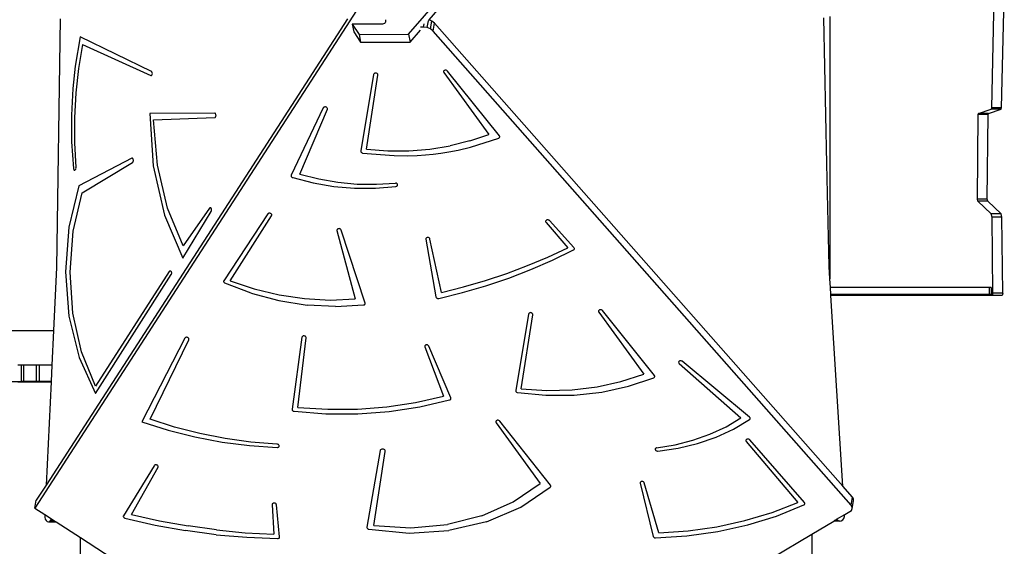
# Model space of a CAD drawing. Units: centimetres. Extents: x -754 to 680, y 850 to 2252.
# Drawn here: x 367 to 482, y 1309 to 1370 of the extents above; entities that cross this region are included whole.
import ezdxf

# ---------------------------------------------------------------- set-up
doc = ezdxf.new("R2010")
doc.units = ezdxf.units.CM
doc.layers.add('VP-EQ', color=7, linetype='Continuous', true_color=0x8a3492)

# ---------------------------------------------------------------- blocks, each defined once
blk = doc.blocks.new('3029 2')
at = {"layer": 'VP-EQ', "color": 0}
for p, q in [((412.16, 1368.4), (462.97, 1427.43)), ((414.55, 1370.08), (462.85, 1426.18)), ((480.09, 1359.84), (480.4, 1373.86)), ((481.25, 1359.84), (481.56, 1373.86)), ((406.53, 1371.82), (368.62, 1313.24)), ((405.05, 1370.2), (369.93, 1315.92)), ((371.58, 1370.2), (371.13, 1341.27)), ((409.42, 1369.74), (409.34, 1369.66)), ((409.46, 1369.85), (409.42, 1369.74)), ((409.48, 1370.1), (409.46, 1369.85)), ((414.32, 1369.19), (414.46, 1369.98)), ((414.49, 1370), (414.55, 1370.08)), ((414.88, 1369.93), (414.55, 1370.08)), ((414.72, 1369.02), (414.88, 1369.93)), ((415.18, 1369.69), (414.88, 1369.93)), ((460.89, 1353.34), (460.54, 1370.3)), ((461.23, 1370.48), (461.23, 1351.78)), ((409.1, 1369.59), (405.6, 1369.57)), ((405.6, 1369.57), (406.38, 1368.38)), ((405.6, 1369.57), (405.78, 1368.67)), ((405.78, 1368.67), (406.56, 1367.48)), ((409.24, 1369.61), (409.1, 1369.59)), ((409.34, 1369.66), (409.24, 1369.61)), ((412.33, 1367.5), (413.53, 1368.89)), ((413.91, 1369.24), (413.56, 1369.24)), ((413.91, 1369.24), (413.97, 1369.6)), ((414.32, 1369.19), (413.91, 1369.24)), ((414.72, 1369.02), (414.32, 1369.19)), ((415.02, 1368.77), (414.72, 1369.02)), ((415.02, 1368.77), (415.18, 1369.69)), ((463.71, 1313.61), (415.02, 1368.77)), ((462.76, 1315.79), (415.18, 1369.69)), ((373.89, 1368.12), (373.32, 1364.69)), ((382.19, 1364.08), (373.89, 1368.12)), ((406.38, 1368.38), (412.16, 1368.4)), ((406.38, 1368.38), (406.56, 1367.48)), ((406.56, 1367.48), (412.33, 1367.5)), ((412.16, 1368.4), (412.33, 1367.5)), ((374.16, 1367.22), (373.69, 1364.42)), ((374.16, 1367.22), (382.11, 1363.6)), ((373.32, 1364.69), (373.03, 1362.08)), ((373.69, 1364.42), (373.37, 1361.57)), ((382.23, 1364.05), (382.19, 1364.08)), ((382.26, 1364.01), (382.23, 1364.05)), ((382.28, 1363.96), (382.26, 1364.01)), ((416.26, 1364.13), (416.24, 1364.09)), ((416.24, 1364.09), (416.24, 1364.04)), ((416.24, 1364.04), (416.25, 1363.99)), ((416.25, 1363.99), (416.27, 1363.94)), ((416.3, 1364.17), (416.26, 1364.13)), ((416.35, 1364.2), (416.3, 1364.17)), ((416.41, 1364.22), (416.35, 1364.2)), ((416.47, 1364.22), (416.41, 1364.22)), ((416.53, 1364.22), (416.47, 1364.22)), ((416.6, 1364.2), (416.53, 1364.22)), ((416.65, 1364.16), (416.6, 1364.2)), ((416.69, 1364.12), (416.65, 1364.16)), ((422.73, 1356.58), (416.69, 1364.12)), ((382.11, 1363.6), (382.15, 1363.59)), ((382.15, 1363.59), (382.19, 1363.6)), ((382.19, 1363.6), (382.22, 1363.62)), ((382.22, 1363.62), (382.25, 1363.66)), ((382.25, 1363.66), (382.28, 1363.71)), ((382.29, 1363.9), (382.28, 1363.96)), ((382.28, 1363.71), (382.29, 1363.77)), ((382.3, 1363.83), (382.29, 1363.9)), ((382.29, 1363.77), (382.3, 1363.83)), ((408.08, 1363.73), (406.59, 1354.82)), ((407.24, 1355.01), (408.58, 1363.64)), ((408.1, 1363.77), (408.08, 1363.73)), ((408.13, 1363.82), (408.1, 1363.77)), ((408.18, 1363.85), (408.13, 1363.82)), ((408.23, 1363.87), (408.18, 1363.85)), ((408.3, 1363.88), (408.23, 1363.87)), ((408.36, 1363.88), (408.3, 1363.88)), ((408.42, 1363.86), (408.36, 1363.88)), ((408.48, 1363.83), (408.42, 1363.86)), ((408.53, 1363.79), (408.48, 1363.83)), ((408.56, 1363.74), (408.53, 1363.79)), ((408.58, 1363.69), (408.56, 1363.74)), ((408.58, 1363.64), (408.58, 1363.69)), ((416.27, 1363.94), (421.5, 1356.74)), ((373.03, 1362.08), (372.87, 1358.98)), ((373.37, 1361.57), (373.22, 1358.67)), ((402.22, 1359.83), (398.49, 1351.99)), ((399.49, 1352.13), (402.69, 1359.67)), ((402.25, 1359.87), (402.22, 1359.83)), ((402.3, 1359.91), (402.25, 1359.87)), ((402.35, 1359.93), (402.3, 1359.91)), ((402.41, 1359.94), (402.35, 1359.93)), ((402.47, 1359.94), (402.41, 1359.94)), ((402.54, 1359.93), (402.47, 1359.94)), ((402.6, 1359.9), (402.54, 1359.93)), ((402.64, 1359.86), (402.6, 1359.9)), ((402.68, 1359.82), (402.64, 1359.86)), ((402.7, 1359.77), (402.68, 1359.82)), ((402.69, 1359.67), (402.7, 1359.72)), ((402.7, 1359.72), (402.7, 1359.77)), ((478.56, 1359.18), (480.05, 1359.68)), ((479.72, 1359.18), (481.21, 1359.68)), ((480.05, 1359.68), (480.09, 1359.84)), ((481.21, 1359.68), (480.05, 1359.68)), ((481.25, 1359.84), (480.09, 1359.84)), ((481.21, 1359.68), (481.25, 1359.84)), ((372.87, 1358.98), (372.9, 1355.88)), ((373.22, 1358.67), (373.23, 1355.77)), ((389.57, 1359.2), (382, 1359.19)), ((382, 1359.19), (382.39, 1353.08)), ((382.45, 1358.44), (389.57, 1358.7)), ((382.91, 1353.15), (382.45, 1358.44)), ((389.61, 1359.2), (389.57, 1359.2)), ((389.57, 1358.7), (389.61, 1358.71)), ((389.64, 1359.17), (389.61, 1359.2)), ((389.61, 1358.71), (389.64, 1358.74)), ((389.67, 1359.13), (389.64, 1359.17)), ((389.64, 1358.74), (389.67, 1358.78)), ((389.7, 1359.08), (389.67, 1359.13)), ((389.67, 1358.78), (389.7, 1358.83)), ((389.71, 1359.02), (389.7, 1359.08)), ((389.7, 1358.83), (389.71, 1358.89)), ((389.72, 1358.96), (389.71, 1359.02)), ((389.71, 1358.89), (389.72, 1358.96)), ((478.42, 1349.22), (478.53, 1359.05)), ((478.53, 1359.05), (478.56, 1359.18)), ((479.69, 1359.05), (478.53, 1359.05)), ((479.72, 1359.18), (478.56, 1359.18)), ((479.58, 1349.22), (479.69, 1359.05)), ((479.69, 1359.05), (479.72, 1359.18)), ((419.3, 1355.99), (417, 1355.42)), ((419.3, 1355.99), (421.5, 1356.74)), ((419.36, 1355.25), (422.66, 1356.31)), ((422.66, 1356.31), (422.71, 1356.34)), ((422.71, 1356.34), (422.74, 1356.37)), ((422.76, 1356.54), (422.73, 1356.58)), ((422.74, 1356.37), (422.76, 1356.41)), ((422.77, 1356.5), (422.76, 1356.54)), ((422.76, 1356.41), (422.77, 1356.45)), ((422.77, 1356.45), (422.77, 1356.5)), ((372.9, 1355.88), (373.11, 1352.79)), ((373.23, 1355.77), (373.4, 1352.88)), ((406.59, 1354.82), (406.59, 1354.76)), ((407.24, 1355.01), (409.72, 1354.83)), ((409.72, 1354.83), (412.18, 1354.83)), ((412.18, 1354.83), (414.62, 1355.03)), ((414.62, 1355.03), (417, 1355.42)), ((416.84, 1354.7), (417.94, 1354.91)), ((417.94, 1354.91), (419.36, 1355.25)), ((379.9, 1353.97), (373.72, 1350.78)), ((379.93, 1353.98), (379.9, 1353.97)), ((379.97, 1353.97), (379.93, 1353.98)), ((380.01, 1353.95), (379.97, 1353.97)), ((380.04, 1353.91), (380.01, 1353.95)), ((380.06, 1353.87), (380.04, 1353.91)), ((380.08, 1353.81), (380.06, 1353.87)), ((380.07, 1353.62), (380.09, 1353.68)), ((380.09, 1353.74), (380.08, 1353.81)), ((380.09, 1353.68), (380.09, 1353.74)), ((406.59, 1354.76), (406.6, 1354.71)), ((406.6, 1354.71), (406.63, 1354.67)), ((406.63, 1354.67), (406.68, 1354.63)), ((406.68, 1354.63), (406.74, 1354.6)), ((406.74, 1354.6), (406.8, 1354.58)), ((406.8, 1354.58), (410.48, 1354.28)), ((410.48, 1354.28), (412, 1354.26)), ((412, 1354.26), (413.15, 1354.3)), ((413.15, 1354.3), (414.11, 1354.36)), ((414.11, 1354.36), (415.01, 1354.44)), ((415.01, 1354.44), (415.9, 1354.56)), ((415.9, 1354.56), (416.84, 1354.7)), ((373.11, 1352.79), (373.12, 1352.73)), ((373.12, 1352.73), (373.14, 1352.67)), ((373.14, 1352.67), (373.17, 1352.63)), ((373.17, 1352.63), (373.21, 1352.6)), ((373.21, 1352.6), (373.25, 1352.59)), ((373.25, 1352.59), (373.28, 1352.59)), ((373.28, 1352.59), (373.32, 1352.61)), ((373.32, 1352.61), (373.35, 1352.65)), ((373.35, 1352.65), (373.38, 1352.69)), ((373.38, 1352.69), (373.4, 1352.75)), ((373.41, 1352.82), (373.4, 1352.88)), ((373.4, 1352.75), (373.41, 1352.82)), ((374.13, 1349.96), (379.99, 1353.49)), ((379.99, 1353.49), (380.02, 1353.52)), ((380.02, 1353.52), (380.05, 1353.57)), ((380.05, 1353.57), (380.07, 1353.62)), ((382.39, 1353.08), (383.7, 1347.35)), ((384.07, 1348.18), (382.91, 1353.15)), ((461.15, 1341.37), (460.89, 1353.34)), ((398.49, 1351.99), (398.48, 1351.95)), ((398.48, 1351.95), (398.48, 1351.9)), ((398.48, 1351.9), (398.49, 1351.86)), ((398.49, 1351.86), (398.52, 1351.81)), ((398.52, 1351.81), (398.55, 1351.78)), ((398.55, 1351.78), (398.6, 1351.75)), ((398.6, 1351.75), (398.65, 1351.72)), ((398.65, 1351.72), (401.02, 1351.11)), ((399.49, 1352.13), (401.68, 1351.57)), ((401.68, 1351.57), (403.91, 1351.18)), ((461.23, 1351.78), (461.23, 1339.95)), ((373.72, 1350.78), (372.56, 1345.94)), ((401.02, 1351.11), (403.43, 1350.7)), ((403.43, 1350.7), (405.87, 1350.49)), ((403.91, 1351.18), (406.16, 1350.97)), ((405.87, 1350.49), (408.29, 1350.49)), ((406.16, 1350.97), (408.4, 1350.94)), ((408.29, 1350.49), (410.68, 1350.69)), ((408.4, 1350.94), (410.62, 1351.09)), ((410.68, 1351.08), (410.62, 1351.09)), ((410.73, 1351.06), (410.68, 1351.08)), ((410.68, 1350.69), (410.74, 1350.71)), ((410.78, 1351.03), (410.73, 1351.06)), ((410.74, 1350.71), (410.79, 1350.73)), ((410.82, 1350.99), (410.78, 1351.03)), ((410.79, 1350.73), (410.83, 1350.77)), ((410.85, 1350.95), (410.82, 1350.99)), ((410.83, 1350.77), (410.85, 1350.81)), ((410.87, 1350.9), (410.85, 1350.95)), ((410.85, 1350.81), (410.87, 1350.85)), ((410.87, 1350.85), (410.87, 1350.9)), ((373.09, 1345.48), (374.13, 1349.96)), ((478.47, 1348.98), (478.42, 1349.22)), ((479.58, 1349.22), (478.42, 1349.22)), ((479.63, 1348.98), (479.58, 1349.22)), ((385.89, 1343.78), (384.07, 1348.18)), ((388.96, 1348.15), (385.89, 1343.78)), ((388.99, 1348.19), (388.96, 1348.15)), ((389.03, 1348.21), (388.99, 1348.19)), ((389.06, 1348.21), (389.03, 1348.21)), ((389.1, 1348.2), (389.06, 1348.21)), ((389.14, 1348.17), (389.1, 1348.2)), ((389.17, 1348.13), (389.14, 1348.17)), ((389.19, 1348.08), (389.17, 1348.13)), ((389.2, 1348.02), (389.19, 1348.08)), ((389.2, 1347.96), (389.2, 1348.02)), ((389.2, 1347.89), (389.2, 1347.96)), ((480.05, 1347.49), (478.47, 1348.98)), ((479.63, 1348.98), (478.47, 1348.98)), ((481.21, 1347.49), (479.63, 1348.98)), ((383.7, 1347.35), (385.85, 1342.36)), ((385.85, 1342.36), (389.16, 1347.79)), ((389.16, 1347.79), (389.18, 1347.84)), ((389.18, 1347.84), (389.2, 1347.89)), ((395.75, 1347.49), (390.63, 1339.7)), ((391.35, 1339.71), (396.2, 1347.28)), ((395.79, 1347.53), (395.75, 1347.49)), ((395.84, 1347.56), (395.79, 1347.53)), ((395.89, 1347.58), (395.84, 1347.56)), ((395.96, 1347.58), (395.89, 1347.58)), ((396.02, 1347.57), (395.96, 1347.58)), ((396.08, 1347.55), (396.02, 1347.57)), ((396.14, 1347.52), (396.08, 1347.55)), ((396.18, 1347.48), (396.14, 1347.52)), ((396.21, 1347.43), (396.18, 1347.48)), ((396.2, 1347.28), (396.22, 1347.33)), ((396.22, 1347.38), (396.21, 1347.43)), ((396.22, 1347.33), (396.22, 1347.38)), ((428.22, 1346.77), (428.17, 1346.74)), ((428.28, 1346.79), (428.22, 1346.77)), ((428.34, 1346.8), (428.28, 1346.79)), ((428.4, 1346.8), (428.34, 1346.8)), ((428.46, 1346.78), (428.4, 1346.8)), ((428.52, 1346.75), (428.46, 1346.78)), ((480.13, 1347.11), (480.05, 1347.49)), ((481.21, 1347.49), (480.05, 1347.49)), ((480.22, 1338.27), (480.13, 1347.11)), ((481.29, 1347.11), (480.13, 1347.11)), ((481.29, 1347.11), (481.21, 1347.49)), ((481.38, 1338.27), (481.29, 1347.11)), ((372.56, 1345.94), (372.17, 1340.76)), ((403.82, 1345.65), (403.8, 1345.6)), ((403.84, 1345.7), (403.82, 1345.65)), ((403.88, 1345.73), (403.84, 1345.7)), ((403.94, 1345.76), (403.88, 1345.73)), ((403.99, 1345.77), (403.94, 1345.76)), ((404.06, 1345.78), (403.99, 1345.77)), ((404.12, 1345.76), (404.06, 1345.78)), ((404.18, 1345.74), (404.12, 1345.76)), ((404.23, 1345.7), (404.18, 1345.74)), ((404.27, 1345.66), (404.23, 1345.7)), ((404.29, 1345.61), (404.27, 1345.66)), ((428.14, 1346.7), (428.12, 1346.65)), ((428.12, 1346.65), (428.12, 1346.6)), ((428.12, 1346.6), (428.14, 1346.55)), ((428.17, 1346.74), (428.14, 1346.7)), ((428.14, 1346.55), (428.17, 1346.5)), ((428.17, 1346.5), (430.69, 1343.55)), ((428.56, 1346.71), (428.52, 1346.75)), ((431.42, 1343.57), (428.56, 1346.71)), ((372.72, 1340.71), (373.09, 1345.48)), ((403.8, 1345.6), (403.81, 1345.55)), ((403.81, 1345.55), (405.95, 1337.59)), ((407.08, 1337.12), (404.29, 1345.61)), ((414.18, 1344.64), (414.16, 1344.59)), ((414.16, 1344.59), (414.16, 1344.54)), ((414.16, 1344.54), (415.34, 1337.83)), ((414.21, 1344.68), (414.18, 1344.64)), ((414.25, 1344.71), (414.21, 1344.68)), ((414.31, 1344.74), (414.25, 1344.71)), ((414.37, 1344.75), (414.31, 1344.74)), ((414.43, 1344.74), (414.37, 1344.75)), ((414.49, 1344.73), (414.43, 1344.74)), ((414.55, 1344.7), (414.49, 1344.73)), ((414.6, 1344.66), (414.55, 1344.7)), ((414.63, 1344.62), (414.6, 1344.66)), ((414.65, 1344.57), (414.63, 1344.62)), ((415.99, 1338.35), (414.65, 1344.57)), ((428.38, 1342.47), (430.69, 1343.55)), ((431.38, 1343.3), (431.42, 1343.33)), ((431.46, 1343.52), (431.42, 1343.57)), ((431.42, 1343.33), (431.46, 1343.37)), ((431.47, 1343.47), (431.46, 1343.52)), ((431.46, 1343.37), (431.47, 1343.42)), ((431.47, 1343.42), (431.47, 1343.47)), ((426.02, 1341.47), (428.38, 1342.47)), ((428.94, 1342.1), (431.38, 1343.3)), ((371.13, 1341.27), (370.78, 1333.94)), ((423.59, 1340.55), (426.02, 1341.47)), ((426.41, 1341.01), (428.94, 1342.1)), ((461.23, 1339.95), (461.15, 1341.37)), ((372.17, 1340.76), (372.59, 1335.59)), ((373.05, 1335.93), (372.72, 1340.71)), ((375.67, 1326.61), (384.48, 1340.43)), ((384.27, 1340.8), (375.69, 1327.46)), ((384.27, 1340.8), (384.31, 1340.84)), ((384.31, 1340.84), (384.34, 1340.87)), ((384.34, 1340.87), (384.38, 1340.87)), ((384.38, 1340.87), (384.42, 1340.86)), ((384.42, 1340.86), (384.46, 1340.83)), ((384.46, 1340.83), (384.49, 1340.79)), ((384.51, 1340.48), (384.48, 1340.43)), ((384.49, 1340.79), (384.51, 1340.74)), ((384.51, 1340.74), (384.53, 1340.68)), ((384.52, 1340.54), (384.51, 1340.48)), ((384.53, 1340.61), (384.52, 1340.54)), ((384.53, 1340.68), (384.53, 1340.61)), ((421.11, 1339.73), (423.59, 1340.55)), ((421.16, 1339.12), (423.82, 1340.01)), ((423.82, 1340.01), (426.41, 1341.01)), ((461.3, 1338.91), (461.23, 1339.95)), ((390.63, 1339.7), (390.61, 1339.66)), ((390.61, 1339.66), (390.61, 1339.61)), ((390.61, 1339.61), (390.62, 1339.55)), ((390.62, 1339.55), (390.65, 1339.51)), ((390.65, 1339.51), (390.69, 1339.47)), ((390.69, 1339.47), (390.75, 1339.43)), ((393.82, 1338.25), (390.75, 1339.43)), ((391.35, 1339.71), (394.16, 1338.76)), ((394.16, 1338.76), (397.07, 1338.06)), ((415.99, 1338.35), (418.57, 1338.99)), ((418.44, 1338.33), (421.16, 1339.12)), ((418.57, 1338.99), (421.11, 1339.73)), ((479.78, 1338.91), (461.3, 1338.91)), ((461.35, 1338.11), (461.3, 1338.91)), ((479.78, 1338.91), (479.78, 1338.11)), ((480.02, 1338.91), (479.78, 1338.91)), ((480.02, 1338.91), (480.02, 1338.11)), ((393.82, 1338.25), (397.03, 1337.4)), ((397.07, 1338.06), (400.03, 1337.63)), ((400.03, 1337.63), (403, 1337.47)), ((415.34, 1337.83), (415.36, 1337.78)), ((415.36, 1337.78), (415.39, 1337.74)), ((415.39, 1337.74), (415.43, 1337.7)), ((415.43, 1337.7), (415.48, 1337.67)), ((415.48, 1337.67), (415.54, 1337.65)), ((415.54, 1337.65), (415.61, 1337.64)), ((415.61, 1337.64), (415.67, 1337.65)), ((415.67, 1337.65), (418.44, 1338.33)), ((479.78, 1338.11), (461.35, 1338.11)), ((461.36, 1338.01), (461.35, 1338.11)), ((462.76, 1315.79), (461.36, 1338.01)), ((480.16, 1338.01), (461.36, 1338.01)), ((480.02, 1338.11), (479.78, 1338.11)), ((480.22, 1338.27), (480.16, 1338.01)), ((481.32, 1338.01), (480.16, 1338.01)), ((481.38, 1338.27), (480.22, 1338.27)), ((481.38, 1338.27), (481.32, 1338.01)), ((397.03, 1337.4), (400.32, 1336.88)), ((403.63, 1336.71), (400.32, 1336.88)), ((403, 1337.47), (405.95, 1337.59)), ((403.63, 1336.71), (406.9, 1336.9)), ((406.9, 1336.9), (406.95, 1336.91)), ((406.95, 1336.91), (407, 1336.93)), ((407, 1336.93), (407.04, 1336.96)), ((407.04, 1336.96), (407.07, 1336.99)), ((407.07, 1336.99), (407.09, 1337.04)), ((407.09, 1337.08), (407.08, 1337.12)), ((407.09, 1337.04), (407.09, 1337.08)), ((372.59, 1335.59), (373.78, 1330.77)), ((374.06, 1331.43), (373.05, 1335.93)), ((426.14, 1335.84), (424.64, 1326.93)), ((425.29, 1327.13), (426.63, 1335.76)), ((426.15, 1335.89), (426.14, 1335.84)), ((426.19, 1335.93), (426.15, 1335.89)), ((426.23, 1335.96), (426.19, 1335.93)), ((426.29, 1335.99), (426.23, 1335.96)), ((426.35, 1336), (426.29, 1335.99)), ((426.42, 1335.99), (426.35, 1336)), ((426.48, 1335.97), (426.42, 1335.99)), ((426.53, 1335.94), (426.48, 1335.97)), ((426.58, 1335.91), (426.53, 1335.94)), ((426.61, 1335.86), (426.58, 1335.91)), ((426.63, 1335.81), (426.61, 1335.86)), ((426.63, 1335.76), (426.63, 1335.81)), ((434.3, 1336.2), (434.29, 1336.15)), ((434.29, 1336.15), (434.3, 1336.1)), ((434.32, 1336.25), (434.3, 1336.2)), ((434.3, 1336.1), (434.33, 1336.05)), ((434.35, 1336.29), (434.32, 1336.25)), ((434.33, 1336.05), (439.55, 1328.86)), ((434.4, 1336.32), (434.35, 1336.29)), ((434.46, 1336.33), (434.4, 1336.32)), ((434.52, 1336.34), (434.46, 1336.33)), ((434.59, 1336.33), (434.52, 1336.34)), ((434.65, 1336.31), (434.59, 1336.33)), ((434.7, 1336.28), (434.65, 1336.31)), ((434.74, 1336.24), (434.7, 1336.28)), ((440.79, 1328.7), (434.74, 1336.24)), ((312.26, 1333.94), (370.78, 1333.94)), ((370.78, 1333.94), (370.59, 1329.9)), ((386.09, 1333.02), (381.07, 1323.31)), ((386.12, 1333.06), (386.09, 1333.02)), ((386.17, 1333.1), (386.12, 1333.06)), ((386.22, 1333.12), (386.17, 1333.1)), ((386.28, 1333.13), (386.22, 1333.12)), ((386.35, 1333.13), (386.28, 1333.13)), ((386.41, 1333.11), (386.35, 1333.13)), ((386.47, 1333.08), (386.41, 1333.11)), ((386.51, 1333.05), (386.47, 1333.08)), ((386.55, 1333), (386.51, 1333.05)), ((399.73, 1333.14), (398.58, 1324.75)), ((399.27, 1324.98), (400.22, 1333.06)), ((399.74, 1333.19), (399.73, 1333.14)), ((399.78, 1333.23), (399.74, 1333.19)), ((399.82, 1333.26), (399.78, 1333.23)), ((399.88, 1333.29), (399.82, 1333.26)), ((399.94, 1333.3), (399.88, 1333.29)), ((400, 1333.29), (399.94, 1333.3)), ((400.06, 1333.28), (400, 1333.29)), ((400.12, 1333.25), (400.06, 1333.28)), ((400.17, 1333.21), (400.12, 1333.25)), ((400.2, 1333.17), (400.17, 1333.21)), ((400.22, 1333.12), (400.2, 1333.17)), ((400.22, 1333.06), (400.22, 1333.12)), ((382.03, 1323.59), (386.56, 1332.85)), ((386.57, 1332.95), (386.55, 1333)), ((386.56, 1332.85), (386.57, 1332.9)), ((386.57, 1332.9), (386.57, 1332.95)), ((414.07, 1332.16), (414.04, 1332.12)), ((414.04, 1332.12), (414.04, 1332.07)), ((414.04, 1332.07), (414.05, 1332.02)), ((414.05, 1332.02), (416.21, 1326.28)), ((414.1, 1332.2), (414.07, 1332.16)), ((414.15, 1332.23), (414.1, 1332.2)), ((414.21, 1332.25), (414.15, 1332.23)), ((414.27, 1332.26), (414.21, 1332.25)), ((414.34, 1332.25), (414.27, 1332.26)), ((414.4, 1332.23), (414.34, 1332.25)), ((414.45, 1332.19), (414.4, 1332.23)), ((414.49, 1332.15), (414.45, 1332.19)), ((414.52, 1332.11), (414.49, 1332.15)), ((417.07, 1326.07), (414.52, 1332.11)), ((373.78, 1330.77), (375.67, 1326.61)), ((375.69, 1327.46), (374.06, 1331.43)), ((367.06, 1329.9), (366.63, 1329.9)), ((367.31, 1329.9), (367.06, 1329.9)), ((367.06, 1328), (367.06, 1329.9)), ((368.79, 1329.9), (367.31, 1329.9)), ((367.31, 1328), (367.31, 1329.9)), ((369.17, 1329.9), (368.79, 1329.9)), ((368.79, 1328), (368.79, 1329.9)), ((370.59, 1329.9), (369.17, 1329.9)), ((369.17, 1328), (369.17, 1329.9)), ((370.59, 1329.9), (370.5, 1328)), ((443.63, 1330.27), (443.62, 1330.23)), ((443.62, 1330.23), (443.63, 1330.17)), ((443.65, 1330.32), (443.63, 1330.27)), ((443.63, 1330.17), (443.65, 1330.13)), ((443.69, 1330.36), (443.65, 1330.32)), ((443.65, 1330.13), (443.69, 1330.08)), ((443.74, 1330.39), (443.69, 1330.36)), ((443.69, 1330.08), (450.87, 1323.75)), ((443.8, 1330.4), (443.74, 1330.39)), ((443.87, 1330.4), (443.8, 1330.4)), ((443.93, 1330.39), (443.87, 1330.4)), ((443.99, 1330.37), (443.93, 1330.39)), ((444.04, 1330.34), (443.99, 1330.37)), ((451.89, 1323.84), (444.04, 1330.34)), ((436.9, 1327.98), (439.55, 1328.86)), ((437.78, 1327.43), (440.72, 1328.43)), ((440.72, 1328.43), (440.76, 1328.45)), ((440.76, 1328.45), (440.79, 1328.49)), ((440.81, 1328.66), (440.79, 1328.7)), ((440.79, 1328.49), (440.82, 1328.53)), ((440.83, 1328.61), (440.81, 1328.66)), ((440.82, 1328.53), (440.83, 1328.57)), ((440.83, 1328.57), (440.83, 1328.61)), ((365.11, 1328), (367.06, 1328)), ((366.63, 1327.95), (370.5, 1327.95)), ((367.31, 1328), (367.06, 1328)), ((368.79, 1328), (367.31, 1328)), ((369.17, 1328), (368.79, 1328)), ((370.5, 1328), (369.17, 1328)), ((370.5, 1327.95), (369.93, 1315.92)), ((370.5, 1328), (370.5, 1327.95)), ((431.22, 1327), (434.11, 1327.35)), ((434.11, 1327.35), (436.9, 1327.98)), ((434.67, 1326.75), (437.78, 1327.43)), ((412.96, 1325.53), (416.21, 1326.28)), ((424.64, 1326.93), (424.64, 1326.88)), ((424.64, 1326.88), (424.66, 1326.83)), ((424.66, 1326.83), (424.69, 1326.78)), ((424.69, 1326.78), (424.73, 1326.74)), ((424.73, 1326.74), (424.79, 1326.71)), ((424.79, 1326.71), (424.85, 1326.7)), ((424.85, 1326.7), (428.15, 1326.38)), ((425.29, 1327.13), (428.26, 1326.93)), ((428.15, 1326.38), (431.44, 1326.4)), ((428.26, 1326.93), (431.22, 1327)), ((431.44, 1326.4), (434.67, 1326.75)), ((399.27, 1324.98), (402.75, 1324.75)), ((406.2, 1324.76), (409.62, 1325.02)), ((409.62, 1325.02), (412.96, 1325.53)), ((409.89, 1324.48), (413.47, 1325.02)), ((413.47, 1325.02), (416.94, 1325.84)), ((416.94, 1325.84), (416.99, 1325.86)), ((416.99, 1325.86), (417.03, 1325.89)), ((417.03, 1325.89), (417.06, 1325.93)), ((417.06, 1325.93), (417.08, 1325.98)), ((417.08, 1326.02), (417.07, 1326.07)), ((417.08, 1325.98), (417.08, 1326.02)), ((398.58, 1324.75), (398.58, 1324.71)), ((398.58, 1324.71), (398.6, 1324.66)), ((398.6, 1324.66), (398.62, 1324.62)), ((398.62, 1324.62), (398.66, 1324.58)), ((398.66, 1324.58), (398.7, 1324.55)), ((398.7, 1324.55), (398.75, 1324.53)), ((398.75, 1324.53), (398.81, 1324.52)), ((398.81, 1324.52), (402.52, 1324.23)), ((402.52, 1324.23), (406.23, 1324.21)), ((402.75, 1324.75), (406.2, 1324.76)), ((406.23, 1324.21), (409.89, 1324.48)), ((451.92, 1323.8), (451.89, 1323.84)), ((381.07, 1323.31), (384.13, 1322.34)), ((384.9, 1322.67), (382.03, 1323.59)), ((422.32, 1323.34), (422.31, 1323.29)), ((422.31, 1323.29), (422.32, 1323.24)), ((422.34, 1323.39), (422.32, 1323.34)), ((422.32, 1323.24), (422.35, 1323.19)), ((422.38, 1323.42), (422.34, 1323.39)), ((422.35, 1323.19), (427.5, 1316.1)), ((422.43, 1323.45), (422.38, 1323.42)), ((422.49, 1323.47), (422.43, 1323.45)), ((422.55, 1323.48), (422.49, 1323.47)), ((422.61, 1323.47), (422.55, 1323.48)), ((422.67, 1323.45), (422.61, 1323.47)), ((422.73, 1323.41), (422.67, 1323.45)), ((422.77, 1323.37), (422.73, 1323.41)), ((428.67, 1315.93), (422.77, 1323.37)), ((447.27, 1321.87), (449.14, 1322.73)), ((449.14, 1322.73), (450.87, 1323.75)), ((450.01, 1322.45), (451.89, 1323.55)), ((451.89, 1323.55), (451.92, 1323.59)), ((451.95, 1323.76), (451.92, 1323.8)), ((451.92, 1323.59), (451.95, 1323.62)), ((451.96, 1323.71), (451.95, 1323.76)), ((451.95, 1323.62), (451.96, 1323.67)), ((451.96, 1323.67), (451.96, 1323.71)), ((384.13, 1322.34), (387.26, 1321.55)), ((387.82, 1321.92), (384.9, 1322.67)), ((387.26, 1321.55), (390.43, 1320.94)), ((390.79, 1321.34), (387.82, 1321.92)), ((445.28, 1321.17), (447.27, 1321.87)), ((447.98, 1321.52), (450.01, 1322.45)), ((390.43, 1320.94), (393.63, 1320.53)), ((393.79, 1320.94), (390.79, 1321.34)), ((393.63, 1320.53), (396.84, 1320.31)), ((396.79, 1320.71), (393.79, 1320.94)), ((396.82, 1320.7), (396.79, 1320.71)), ((396.89, 1320.69), (396.82, 1320.7)), ((396.95, 1320.67), (396.89, 1320.69)), ((397, 1320.64), (396.95, 1320.67)), ((397.04, 1320.59), (397, 1320.64)), ((397.01, 1320.36), (397.05, 1320.4)), ((397.06, 1320.55), (397.04, 1320.59)), ((397.05, 1320.4), (397.07, 1320.44)), ((397.08, 1320.49), (397.06, 1320.55)), ((397.07, 1320.44), (397.08, 1320.49)), ((441.04, 1320.28), (443.2, 1320.63)), ((443.2, 1320.63), (445.28, 1321.17)), ((443.55, 1320.24), (445.82, 1320.78)), ((445.82, 1320.78), (447.98, 1321.52)), ((451.48, 1321.19), (451.46, 1321.14)), ((451.46, 1321.14), (451.46, 1321.09)), ((451.46, 1321.09), (451.47, 1321.04)), ((451.47, 1321.04), (451.5, 1320.99)), ((451.51, 1321.23), (451.48, 1321.19)), ((451.5, 1320.99), (457.5, 1313.92)), ((451.56, 1321.26), (451.51, 1321.23)), ((451.62, 1321.28), (451.56, 1321.26)), ((451.68, 1321.29), (451.62, 1321.28)), ((451.74, 1321.28), (451.68, 1321.29)), ((451.81, 1321.26), (451.74, 1321.28)), ((451.86, 1321.23), (451.81, 1321.26)), ((451.91, 1321.19), (451.86, 1321.23)), ((458.27, 1313.9), (451.91, 1321.19)), ((396.84, 1320.31), (396.9, 1320.31)), ((396.9, 1320.31), (396.96, 1320.33)), ((396.96, 1320.33), (397.01, 1320.36)), ((408.84, 1319.94), (407.3, 1311.03)), ((408.09, 1311.21), (409.43, 1319.84)), ((408.86, 1320), (408.84, 1319.94)), ((408.9, 1320.05), (408.86, 1320)), ((408.95, 1320.09), (408.9, 1320.05)), ((409.02, 1320.11), (408.95, 1320.09)), ((409.09, 1320.12), (409.02, 1320.11)), ((409.17, 1320.12), (409.09, 1320.12)), ((409.25, 1320.1), (409.17, 1320.12)), ((409.32, 1320.06), (409.25, 1320.1)), ((409.37, 1320.02), (409.32, 1320.06)), ((409.41, 1319.96), (409.37, 1320.02)), ((409.43, 1319.9), (409.41, 1319.96)), ((409.43, 1319.84), (409.43, 1319.9)), ((440.92, 1320.18), (440.9, 1320.14)), ((440.9, 1320.14), (440.9, 1320.09)), ((440.9, 1320.09), (440.91, 1320.04)), ((440.91, 1320.04), (440.94, 1320)), ((440.95, 1320.22), (440.92, 1320.18)), ((440.94, 1320), (440.98, 1319.96)), ((440.99, 1320.25), (440.95, 1320.22)), ((440.98, 1319.96), (441.03, 1319.93)), ((441.04, 1320.28), (440.99, 1320.25)), ((441.03, 1319.93), (441.08, 1319.91)), ((441.08, 1319.91), (441.14, 1319.89)), ((441.14, 1319.89), (441.2, 1319.89)), ((441.2, 1319.89), (443.55, 1320.24)), ((382.51, 1318.19), (378.94, 1312.36)), ((382.54, 1318.23), (382.51, 1318.19)), ((382.59, 1318.26), (382.54, 1318.23)), ((382.64, 1318.28), (382.59, 1318.26)), ((382.71, 1318.29), (382.64, 1318.28)), ((382.77, 1318.28), (382.71, 1318.29)), ((382.83, 1318.26), (382.77, 1318.28)), ((382.89, 1318.23), (382.83, 1318.26)), ((382.93, 1318.19), (382.89, 1318.23)), ((382.96, 1318.15), (382.93, 1318.19)), ((382.98, 1318.1), (382.96, 1318.15)), ((382.98, 1318.04), (382.98, 1318.1)), ((379.88, 1312.49), (382.96, 1318)), ((382.96, 1318), (382.98, 1318.04)), ((369.93, 1315.92), (368.78, 1314.16)), ((424.34, 1313.97), (427.5, 1316.1)), ((428.7, 1315.88), (428.67, 1315.93)), ((428.71, 1315.83), (428.7, 1315.88)), ((428.71, 1315.78), (428.71, 1315.83)), ((439.15, 1316.24), (439.13, 1316.19)), ((439.13, 1316.19), (439.14, 1316.14)), ((439.14, 1316.14), (440.66, 1309.96)), ((439.17, 1316.29), (439.15, 1316.24)), ((439.22, 1316.32), (439.17, 1316.29)), ((439.27, 1316.35), (439.22, 1316.32)), ((439.33, 1316.36), (439.27, 1316.35)), ((439.39, 1316.36), (439.33, 1316.36)), ((439.46, 1316.35), (439.39, 1316.36)), ((439.52, 1316.32), (439.46, 1316.35)), ((439.56, 1316.29), (439.52, 1316.32)), ((439.6, 1316.24), (439.56, 1316.29)), ((439.62, 1316.19), (439.6, 1316.24)), ((441.3, 1310.38), (439.62, 1316.19)), ((425.23, 1313.37), (428.65, 1315.69)), ((428.65, 1315.69), (428.69, 1315.73)), ((428.69, 1315.73), (428.71, 1315.78)), ((463.88, 1314.53), (462.76, 1315.79)), ((368.62, 1313.24), (368.78, 1314.16)), ((396.28, 1313.74), (396.26, 1313.7)), ((396.26, 1313.7), (396.26, 1313.65)), ((396.26, 1313.65), (396.46, 1310.21)), ((396.32, 1313.78), (396.28, 1313.74)), ((396.37, 1313.81), (396.32, 1313.78)), ((396.43, 1313.83), (396.37, 1313.81)), ((396.49, 1313.84), (396.43, 1313.83)), ((396.55, 1313.83), (396.49, 1313.84)), ((396.62, 1313.81), (396.55, 1313.83)), ((396.67, 1313.78), (396.62, 1313.81)), ((396.71, 1313.74), (396.67, 1313.78)), ((396.74, 1313.69), (396.71, 1313.74)), ((396.75, 1313.64), (396.74, 1313.69)), ((397.13, 1309.91), (396.75, 1313.64)), ((420.69, 1312.37), (424.34, 1313.97)), ((454.5, 1312.74), (457.5, 1313.92)), ((455.03, 1312.33), (458.21, 1313.63)), ((458.21, 1313.63), (458.26, 1313.65)), ((458.26, 1313.65), (458.29, 1313.69)), ((458.3, 1313.86), (458.27, 1313.9)), ((458.29, 1313.69), (458.31, 1313.73)), ((458.32, 1313.82), (458.3, 1313.86)), ((458.31, 1313.73), (458.32, 1313.77)), ((458.32, 1313.77), (458.32, 1313.82)), ((463.71, 1313.61), (463.88, 1314.53)), ((463.83, 1313.41), (463.71, 1313.61)), ((463.85, 1313.19), (464.01, 1314.1)), ((463.99, 1314.32), (463.88, 1314.53)), ((464.01, 1314.1), (463.99, 1314.32)), ((368.62, 1313.24), (369.76, 1312.5)), ((369.76, 1312.5), (369.76, 1312.42)), ((369.76, 1312.5), (370.56, 1311.99)), ((369.76, 1312.42), (369.77, 1312.18)), ((378.94, 1312.36), (378.92, 1312.32)), ((379.88, 1312.49), (383.15, 1311.76)), ((420.69, 1312.37), (416.67, 1311.36)), ((421.25, 1311.67), (425.23, 1313.37)), ((451.35, 1311.79), (454.5, 1312.74)), ((462.02, 1311.95), (462.97, 1312.51)), ((462.95, 1312.28), (462.97, 1312.51)), ((462.97, 1312.51), (463.76, 1312.98)), ((463.76, 1312.98), (463.85, 1313.19)), ((463.85, 1313.19), (463.83, 1313.41)), ((369.77, 1312.18), (369.83, 1311.96)), ((369.83, 1311.96), (369.93, 1311.79)), ((369.93, 1311.79), (370.06, 1311.68)), ((370.06, 1311.68), (370.2, 1311.65)), ((370.2, 1311.65), (370.34, 1311.7)), ((370.2, 1311.65), (371.08, 1311.65)), ((370.34, 1311.7), (370.46, 1311.83)), ((370.34, 1311.7), (371, 1311.7)), ((370.46, 1311.83), (370.56, 1311.99)), ((370.46, 1311.83), (370.8, 1311.83)), ((370.56, 1311.99), (370.8, 1311.83)), ((370.8, 1311.83), (371, 1311.7)), ((371, 1311.7), (371.08, 1311.65)), ((371.08, 1311.65), (373.92, 1309.82)), ((378.92, 1312.32), (378.92, 1312.27)), ((378.92, 1312.27), (378.93, 1312.22)), ((378.93, 1312.22), (378.96, 1312.17)), ((378.96, 1312.17), (379, 1312.13)), ((379, 1312.13), (379.05, 1312.1)), ((379.05, 1312.1), (379.11, 1312.08)), ((379.11, 1312.08), (382.62, 1311.28)), ((382.62, 1311.28), (386.17, 1310.63)), ((383.15, 1311.76), (386.46, 1311.17)), ((412.42, 1310.97), (416.67, 1311.36)), ((421.25, 1311.67), (416.85, 1310.65)), ((448.08, 1311.08), (451.35, 1311.79)), ((448.19, 1310.51), (451.67, 1311.29)), ((451.67, 1311.29), (455.03, 1312.33)), ((459.12, 1310.21), (461.69, 1311.75)), ((461.69, 1311.75), (461.78, 1311.8)), ((462.38, 1311.75), (461.69, 1311.75)), ((461.78, 1311.8), (462, 1311.93)), ((462.2, 1311.8), (461.78, 1311.8)), ((462, 1311.93), (462.02, 1311.95)), ((462.03, 1311.93), (462, 1311.93)), ((462.02, 1311.95), (462.03, 1311.93)), ((462.03, 1311.93), (462.2, 1311.8)), ((462.2, 1311.8), (462.38, 1311.75)), ((462.38, 1311.75), (462.57, 1311.78)), ((462.57, 1311.78), (462.75, 1311.89)), ((462.75, 1311.89), (462.88, 1312.06)), ((462.88, 1312.06), (462.95, 1312.28)), ((389.74, 1310.16), (386.17, 1310.63)), ((389.79, 1310.71), (386.46, 1311.17)), ((389.74, 1310.16), (393.32, 1309.85)), ((389.79, 1310.71), (393.12, 1310.39)), ((393.12, 1310.39), (396.46, 1310.21)), ((407.3, 1311.03), (407.3, 1310.98)), ((407.3, 1310.98), (407.32, 1310.93)), ((407.32, 1310.93), (407.35, 1310.88)), ((407.35, 1310.88), (407.4, 1310.84)), ((407.4, 1310.84), (407.45, 1310.81)), ((407.45, 1310.81), (407.52, 1310.8)), ((407.52, 1310.8), (412.21, 1310.35)), ((408.09, 1311.21), (412.42, 1310.97)), ((412.21, 1310.35), (416.85, 1310.65)), ((441.3, 1310.38), (444.72, 1310.61)), ((444.59, 1310.01), (448.19, 1310.51)), ((444.72, 1310.61), (448.08, 1311.08)), ((454.45, 1307.42), (459.12, 1310.21)), ((459.12, 1310.21), (459.12, 1307.9)), ((373.92, 1309.82), (380.44, 1305.6)), ((373.92, 1260.94), (373.92, 1309.82)), ((393.32, 1309.85), (396.9, 1309.71)), ((396.9, 1309.71), (396.97, 1309.72)), ((396.97, 1309.72), (397.02, 1309.74)), ((397.02, 1309.74), (397.07, 1309.77)), ((397.07, 1309.77), (397.11, 1309.81)), ((397.11, 1309.81), (397.13, 1309.86)), ((397.13, 1309.86), (397.13, 1309.91)), ((440.66, 1309.96), (440.68, 1309.91)), ((440.68, 1309.91), (440.71, 1309.87)), ((440.71, 1309.87), (440.75, 1309.83)), ((440.75, 1309.83), (440.81, 1309.81)), ((440.81, 1309.81), (440.86, 1309.79)), ((440.86, 1309.79), (440.92, 1309.78)), ((440.92, 1309.78), (444.59, 1310.01))]:
    blk.add_line(p, q, dxfattribs=at)
blk = doc.blocks.new('3029 22d')
at = {"layer": 'VP-EQ', "color": 0}
blk.add_blockref('3029 2', (0, 0), dxfattribs=at)

msp = doc.modelspace()

# ---------------------------------------------------------------- block references
at = {"layer": 'VP-EQ', "color": 0}
msp.add_blockref('3029 22d', (0, 0), dxfattribs=at)

doc.saveas('drawing.dxf')
